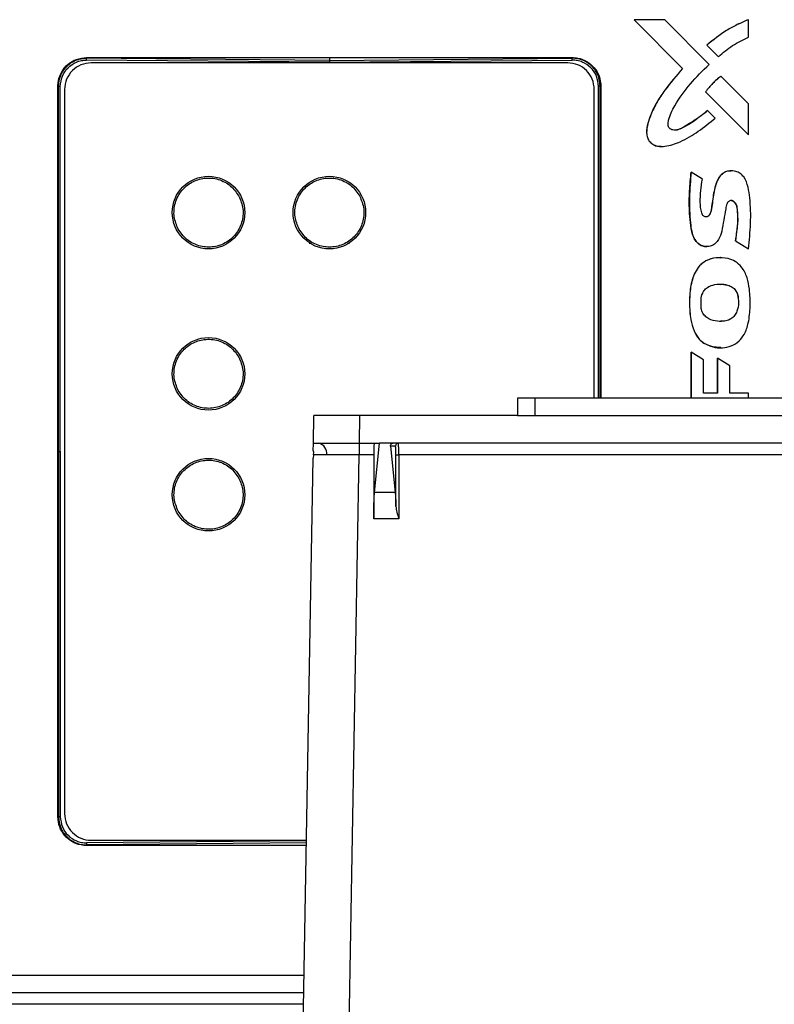
# Model space of a CAD drawing. Units: inches. Extents: x 0.4 to 10.6, y 0.4 to 8.1.
# Drawn here: x 7.2 to 7.4, y 5.7 to 6.1 of the extents above; entities that cross this region are included whole.
import ezdxf

# ---------------------------------------------------------------- set-up
doc = ezdxf.new("R2010")
doc.units = ezdxf.units.IN
doc.header["$MEASUREMENT"] = 0

msp = doc.modelspace()

# ---------------------------------------------------------------- linework, layer by layer
at = {"color": 7, "linetype": 'Continuous', "lineweight": 25}
for p, q in [((7.381637522511986, 6.071178732819233), (7.381659568434192, 6.071178732819139)), ((7.398231486000693, 6.054476665545645), (7.381637522511986, 6.071178732819233)), ((7.381659568434168, 6.071178732819114), (7.398253531922776, 6.054476665545589)), ((7.392141350976403, 6.071178732819114), (7.381659568434168, 6.071178732819114)), ((7.407335383602646, 6.05590071729929), (7.392141350976403, 6.071178732819114)), ((7.420779759262969, 6.07117873281909), (7.420757713340974, 6.071178732819114)), ((7.420779759262918, 6.065231302990571), (7.420779759262969, 6.07117873281909)), ((7.406540093510766, 6.062515421758091), (7.40656213943279, 6.062515421758091)), ((7.406540093510766, 6.062515421758091), (7.410521550454865, 6.058505704175886)), ((7.40656213943279, 6.062515421758091), (7.410543596376844, 6.058505704175806)), ((7.277457095972103, 6.056609326970492), (7.194414005508127, 6.057332056409272)), ((7.194425599909115, 6.058245659262912), (7.277457095972103, 6.058245659262814)), ((7.194425599909115, 6.057997462691388), (7.194425599909115, 6.058245659262912)), ((7.277457095975612, 6.05727482704746), (7.194425599909112, 6.057997462246082)), ((7.358954051694746, 6.056413851630583), (7.195961925712272, 6.056413090309678)), ((7.196747358767229, 6.056416500353559), (7.196488432097692, 6.056413092768939)), ((7.358164681600051, 6.056417254318707), (7.196747358767229, 6.056416500353559)), ((7.277457095972103, 6.058245659262814), (7.360488592031393, 6.058245659262675)), ((7.277457095971161, 6.058245659262814), (7.277457095972103, 6.05727482704727)), ((7.277457095968595, 6.05727482704746), (7.360488592035097, 6.057997462246083)), ((7.277457095972103, 6.056609326970492), (7.36050018643608, 6.057332056409272)), ((7.358423608301444, 6.056413849152932), (7.358164681600051, 6.056417254318707)), ((7.360488592035097, 6.057997462691161), (7.360488592031393, 6.058245659262675)), ((7.410543596376844, 6.058505704175806), (7.410521550454865, 6.058505704175886)), ((7.398253531922776, 6.054476665545589), (7.398231486000693, 6.054476665545645)), ((7.411318046156106, 6.051872687023051), (7.411340092078126, 6.051872687023024)), ((7.420779759262805, 6.04238140903998), (7.411340092078126, 6.051872687023024)), ((7.1845830802241, 5.798678730128955), (7.184583080224034, 6.048403139577776)), ((7.184583080224034, 6.048403139577776), (7.184822281526336, 6.048403139577776)), ((7.184822281526435, 5.923540934841554), (7.184822281526434, 6.048403139577776)), ((7.1854189525723, 5.923540934853365), (7.1854189525723, 6.048403139577776)), ((7.18690684989774, 6.047357929903934), (7.186908006590613, 5.799720134631045)), ((7.368009705391044, 5.941749596270676), (7.368009212100489, 6.047358775816051)), ((7.37033111172016, 6.048403139577776), (7.370091910417871, 6.048403139577776)), ((7.37033111172016, 6.048403139577776), (7.370331111720167, 5.941749596270676)), ((7.406101413314651, 6.046550825316166), (7.406123459236704, 6.046550825316168)), ((7.406101413314651, 6.046550825316166), (7.42075568976653, 6.031813945305531)), ((7.406123459236704, 6.046550825316168), (7.420779759263026, 6.031811910324794)), ((7.420779759263026, 6.031811910324794), (7.420779759263076, 6.04238140903998)), ((7.406820897646388, 6.0401049586825), (7.406798851724361, 6.0401049586825)), ((7.409396362786401, 6.037508092745341), (7.406820897646388, 6.0401049586825)), ((7.420757120155843, 6.031812506853367), (7.42075568976653, 6.031813945305531)), ((7.420779759263026, 6.031811910324794), (7.420757713340861, 6.031811910324823)), ((7.39091073806467, 6.027849438584587), (7.390932783986726, 6.027849438584587)), ((7.401205005168137, 6.019103269566365), (7.401182959246042, 6.019103269566358)), ((7.405021707146961, 6.016688492702931), (7.401205005168137, 6.019103269566365)), ((7.414901837673836, 6.019503684979266), (7.414879791751781, 6.019503684979266)), ((7.4162971438551, 5.995626799140185), (7.416319189777199, 5.995626799140201)), ((7.4162971438551, 5.995626799140185), (7.420755689769922, 5.992820662471869)), ((7.416319189777199, 5.995626799140201), (7.420779759262974, 5.992819388868968)), ((7.406492919839692, 5.993587850997884), (7.406514965761748, 5.993587850997884)), ((7.420757713340831, 5.992819388868917), (7.420779759262974, 5.992819388868968)), ((7.411289050521917, 5.989846600751263), (7.411267004599861, 5.989846600751263)), ((7.420755689769838, 5.980657417128364), (7.420755689769707, 5.981027748686599)), ((7.41710835858202, 5.977081194973799), (7.417086312659961, 5.977081194973809)), ((7.405564743070644, 5.960580719817667), (7.405542697148562, 5.960580719817685)), ((7.411267182872992, 5.959015080938141), (7.411289228795048, 5.959015080938141)), ((7.401195090904835, 5.941749596270676), (7.401195090904835, 5.957501949163603)), ((7.401195090904835, 5.957501949163603), (7.401217136826859, 5.957501949163604)), ((7.401217136826859, 5.957501949163604), (7.401217136826859, 5.941749596270676)), ((7.40540782822655, 5.954888816753376), (7.401217136826859, 5.957501949163604)), ((7.405407828226545, 5.943476078240767), (7.40540782822655, 5.954888816753376)), ((7.410178897079406, 5.955463514640767), (7.410200943001446, 5.95546351464077)), ((7.410178897079406, 5.943476078240767), (7.410178897079406, 5.955463514640767)), ((7.414416904617092, 5.95280155821735), (7.410200943001446, 5.95546351464077)), ((7.410200943001446, 5.95546351464077), (7.410200943001447, 5.943476078240767)), ((7.414416904617135, 5.943476078240768), (7.414416904617092, 5.95280155821735)), ((7.341827174712249, 5.941749596270679), (7.341827174712249, 5.935844084459657)), ((7.347732686523272, 5.941749596270679), (7.341827174712249, 5.941749596270679)), ((7.347732686523272, 5.941749596270679), (7.347732686523272, 5.935844084459657)), ((7.993401977861855, 5.941749596270678), (7.347732686523272, 5.941749596270679)), ((7.410200943001447, 5.943476078240767), (7.405407828226545, 5.943476078240767)), ((7.420777735690508, 5.943476078240768), (7.414416904617135, 5.943476078240768)), ((7.420777735690518, 5.941749596270676), (7.420777735690508, 5.943476078240768)), ((7.271987449993269, 5.926395265562062), (7.272152379740621, 5.935844084459699)), ((7.287737880356165, 5.926395265562061), (7.287902810103518, 5.935844084459699)), ((7.341827174712249, 5.935844084459676), (7.287902810103518, 5.935844084459699)), ((7.341827174712249, 5.935844084459657), (7.347732686523272, 5.935844084459657)), ((7.347732686523272, 5.935844084459657), (7.993401977861855, 5.935844084459654)), ((7.287663162917717, 5.926395265562062), (7.287663162917717, 5.922389547426481)), ((7.287737880356165, 5.926395265562061), (7.294638510190667, 5.926395265562055)), ((7.292902554637098, 5.909511140365208), (7.294638510190667, 5.926395265562055)), ((7.299215728001656, 5.926395265562055), (7.294638510190667, 5.926395265562055)), ((7.298330514187906, 5.925410114589241), (7.299965180614416, 5.909511140365208)), ((7.300046828027841, 5.925410114589247), (7.298330514187906, 5.925410114589241)), ((8.041918936383716, 5.926395265562053), (7.299215728001656, 5.926395265562055)), ((7.184822281526435, 5.923540934864587), (7.184822281526435, 5.798678730128955)), ((7.1854189525723, 5.923540934853365), (7.185418952572301, 5.798678730128955)), ((7.265298861530814, 5.543206289184102), (7.271898275036613, 5.921286435716826)), ((7.27196867337486, 5.92238423498032), (7.271898275036613, 5.921286435716826)), ((7.272120733767786, 5.923370966914957), (7.271944198716886, 5.923917401597615)), ((7.27196867337486, 5.92238423498032), (7.272120733767786, 5.923370966914957)), ((7.292614576287174, 5.922389547426481), (7.287663162917717, 5.922389547426481)), ((7.292614607712208, 5.922458257688046), (7.292614576287174, 5.922389547426482)), ((7.292614576287174, 5.922389547426481), (7.292614576287174, 5.900586303741091)), ((7.30020427612178, 5.90478417240152), (7.30020427612178, 5.922405825987562)), ((7.30118717920717, 5.922389547426481), (7.301187155638393, 5.922458257688045)), ((7.30118717920717, 5.922389547426481), (7.30118717920717, 5.900586303741119)), ((8.039947485178203, 5.922389547426479), (7.30118717920717, 5.922389547426481)), ((7.299965180614416, 5.909511140365208), (7.292902554637098, 5.909511140365208)), ((7.292614576287174, 5.900586303741119), (7.292614654849759, 5.90075807939503)), ((7.30118717920717, 5.900586303741119), (7.292614576287174, 5.900586303741119)), ((7.301132877595265, 5.90075807939503), (7.30118717920717, 5.900586303741119)), ((7.184822281526435, 5.798678730128955), (7.1845830802241, 5.798678730128955)), ((7.195963166996358, 5.790665058816513), (7.269618276426978, 5.790665402852609)), ((7.194425599909112, 5.789084407014783), (7.194425599912815, 5.788836210444155)), ((7.269586347754717, 5.788836210443917), (7.194425599912815, 5.788836210444155))]:
    msp.add_line(p, q, dxfattribs=at)
at = {"color": 1, "linetype": 'Continuous', "lineweight": 25}
for p, q in [((7.369495239371908, 5.941749596270676), (7.369495239371907, 6.048403139577776)), ((7.370091910417774, 5.941749596270676), (7.370091910417774, 6.048403139577776)), ((7.270530312264111, 5.994810222379853), (7.271052885558674, 5.994810425986196)), ((7.283718065788996, 5.994815269387534), (7.284386634856887, 5.994814345793312)), ((7.281044494525402, 5.543206289184102), (7.287663162917717, 5.922389547426481)), ((7.269613718533518, 5.790404281311207), (7.194414005508128, 5.789749813298248)), ((7.269602100410486, 5.789738679488472), (7.194425599909112, 5.789084407459664))]:
    msp.add_line(p, q, dxfattribs=at)
at = {"color": 7, "linetype": 'Continuous', "lineweight": 25, "flags": 128}
msp.add_lwpolyline([(7.414887362850473, 6.009327020703449), (7.414990497351493, 6.009337449672832), (7.415455522591914, 6.009221814515168), (7.415871802657971, 6.00896426341974), (7.416352314773855, 6.00840188608333), (7.416756320119848, 6.007400828409133), (7.417184930353693, 6.002684288354918), (7.4162971438551, 5.995626799140185), (7.4162971438551, 5.995626799140185)], dxfattribs=at)
at = {"color": 7, "linetype": 'Continuous', "lineweight": 25}
for centre, radius in [((7.236118899307891, 6.005232175516365), 0.01240157480314991), ((7.277457481984527, 6.005232368605001), 0.01240157480314902), ((7.236119156759405, 5.950114065280746), 0.01240157480314902), ((7.236119349848041, 5.908775482604129), 0.01240157480314991)]:
    msp.add_circle(centre, radius, dxfattribs=at)
for centre, radius, start, end in [((7.195961968007878, 6.04735797219954), 0.009055118110236484, 90.0002676232042, 180.000267623205), ((7.358954093990352, 6.047358733520446), 0.009055118110235598, 0.0002676231985858806, 90.0002676232042), ((7.273026434980092, 5.922922165095212), 0.00354675533794668, 350.8981083054838, 78.30292683939068), ((7.301030405812287, 5.925411687368242), 0.0009835784252292124, 90.03930282576053, 180.0392489788504), ((7.300958410885174, 5.938258557138394), 0.01587065859320118, 267.2764195191141, 270.8259211935954), ((7.195963124700752, 5.799720176926651), 0.009055118110237372, 180.000267623205, 270.000267623205)]:
    msp.add_arc(centre, radius, start, end, dxfattribs=at)
for points, knots in [([(7.420756567585165, 6.071178282407463), (7.419472132667652, 6.070633897554047), (7.416903263624216, 6.069545128182717), (7.412006396681751, 6.066854229516777), (7.408724992254286, 6.064249657003338), (7.406540093510766, 6.062515421758091)], [0, 0, 0, 0, 0.2504633860805368, 0.5009266178018376, 1, 1, 1, 1]), ([(7.420779759262969, 6.07117873281909), (7.419495310718862, 6.070634380658699), (7.416926414423686, 6.06954567667401), (7.412029118449134, 6.066854706619988), (7.408747372802858, 6.064249898889631), (7.40656213943279, 6.062515421758091)], [0, 0, 0, 0, 0.250444995035372, 0.5008898354417687, 1, 1, 1, 1]), ([(7.410543596376844, 6.058505704175806), (7.41131086631076, 6.059189889377556), (7.412845404882496, 6.060558258625314), (7.416177844079448, 6.062969296185564), (7.418940319700307, 6.064327152296318), (7.420779759262918, 6.065231302990571)], [0, 0, 0, 0, 0.2504502243724823, 0.5009000256778867, 0.9999999999999999, 0.9999999999999999, 0.9999999999999999, 0.9999999999999999]), ([(7.184583080224034, 6.048403139577776), (7.184620889860697, 6.049046871468958), (7.184723327327601, 6.050790931188054), (7.185796850593729, 6.053504640769152), (7.187953170618814, 6.056053468852157), (7.190929332631537, 6.05787543780802), (7.193230442756392, 6.058119103486486), (7.194425599909115, 6.058245659262912)], [0, 0, 0, 0, 0.1252258529028598, 0.3392738014517584, 0.5534237663104619, 0.7680559595280295, 1, 1, 1, 1]), ([(7.184822281526434, 6.048403139577776), (7.184970095874839, 6.049660558125514), (7.185265423061784, 6.052172830354317), (7.187111834470345, 6.054851390153262), (7.189037018714647, 6.056465357852058), (7.190710767955202, 6.057360287460343), (7.192532539186432, 6.057922518842696), (7.193794305533911, 6.057972470278617), (7.194425594488836, 6.057997462060846)], [0, 0, 0, 0, 0.249455348805281, 0.4984018617002922, 0.6236871561097811, 0.7490776990657765, 0.8744581534918304, 1, 1, 1, 1]), ([(7.1854189525723, 6.048403139577776), (7.185559803807687, 6.049581351561285), (7.18584110064808, 6.05193438245493), (7.187925251924573, 6.054919360818291), (7.190399798188112, 6.056574652037618), (7.192654876213148, 6.057263489900801), (7.19382687954447, 6.057309171691545), (7.194414005508127, 6.057332056409272)], [0, 0, 0, 0, 0.250675032688617, 0.5006281589708288, 0.7499315625098766, 0.8747258916268539, 1, 1, 1, 1]), ([(7.194414005508127, 6.057332056409272), (7.194415326383574, 6.057407265778606), (7.194417968163591, 6.057557686175606), (7.194421474324673, 6.057758060585266), (7.194424260980879, 6.057918351865199), (7.19442514998944, 6.057971092188838), (7.194425594488836, 6.057997462060846)], [0, 0, 0, 0, 0.2499972341087418, 0.4999999805297055, 0.7500027378058579, 1, 1, 1, 1]), ([(7.277457095968595, 6.05727482704746), (7.277457095969017, 6.057244360377935), (7.277457095969861, 6.057183425783094), (7.27745709597089, 6.057005224923076), (7.277457095971629, 6.056807925218729), (7.277457095971871, 6.056675526413215), (7.277457095971993, 6.056609326970492)], [0, 0, 0, 0, 0.2797311254302836, 0.5594737809556121, 0.7797367574988201, 1, 1, 1, 1]), ([(7.360488592031393, 6.058245659262675), (7.361130886878569, 6.058208005246053), (7.362877800126426, 6.058105593867913), (7.365598886878608, 6.057028685673936), (7.368154447650343, 6.054859356506392), (7.369966241958346, 6.051879814186844), (7.370206910650666, 6.04958659392209), (7.37033111172016, 6.048403139577776)], [0, 0, 0, 0, 0.1252176591442646, 0.3405669352424561, 0.5558777546942502, 0.7708033507760607, 1, 1, 1, 1]), ([(7.36050018643608, 6.057332056409272), (7.360498875943919, 6.057407265910733), (7.36049625493074, 6.057557686569726), (7.360492763491494, 6.057758061223197), (7.360489970487015, 6.05791835251458), (7.360489051515697, 6.057971092529119), (7.360488592035097, 6.057997462246083)], [0, 0, 0, 0, 0.2499972475377188, 0.4999999998769966, 0.7500027521679471, 1, 1, 1, 1]), ([(7.370091910417774, 6.048403139577776), (7.369944096069368, 6.049660558125514), (7.369648768882423, 6.052172830354317), (7.367802357473862, 6.054851390153263), (7.365877173229562, 6.056465357852058), (7.364203423989006, 6.057360287460344), (7.362381652757775, 6.057922518842697), (7.361119886410297, 6.057972470278617), (7.360488597455372, 6.057997462060846)], [0, 0, 0, 0, 0.249455348805268, 0.4984018617002861, 0.6236871561097689, 0.7490776990657614, 0.8744581534918174, 1, 1, 1, 1]), ([(7.369495239371907, 6.048403139577776), (7.369354387372196, 6.049581348779427), (7.369073089005356, 6.051934374117365), (7.366988949142055, 6.054919394020545), (7.364514516675543, 6.056574453829357), (7.362259532757684, 6.057263626329442), (7.361087505361933, 6.05730921253795), (7.36050018643608, 6.057332056409272)], [0, 0, 0, 0, 0.2506746249647236, 0.5006273446972267, 0.7499303427433335, 0.8746866813687775, 0.9999999999999999, 0.9999999999999999, 0.9999999999999999, 0.9999999999999999]), ([(7.406820897646388, 6.0401049586825), (7.405314645596553, 6.038870223649302), (7.402307834793426, 6.036405420605729), (7.39860561802071, 6.034231860216234), (7.396056867196651, 6.033401414193687), (7.395050896166182, 6.033419514523624), (7.394259023931759, 6.033667708111089), (7.393717068030369, 6.034053865170097), (7.393375998125219, 6.034586231645173), (7.393200545657412, 6.035555104592807), (7.393661977880932, 6.03808998286215), (7.396052862905708, 6.042972070379983), (7.400743788786951, 6.049410952042743), (7.405136192514937, 6.05373550018377), (7.407335383602646, 6.05590071729929)], [0, 0, 0, 0, 0.139670831263944, 0.2788137379611129, 0.3048034871648905, 0.3309205489376003, 0.3496549387765628, 0.3636726023755387, 0.3777846568418265, 0.3936972985780895, 0.4327787094031898, 0.5587886417492706, 0.7790940571608155, 1, 1, 1, 1]), ([(7.398231486000693, 6.054476665545645), (7.396165502617986, 6.052058477225094), (7.39305069932633, 6.048412668162085), (7.389376416505784, 6.043107353961608), (7.387528478874953, 6.039195416301977), (7.386313985371202, 6.035673279485462), (7.385771677061077, 6.03301237999973), (7.386165501430372, 6.030819394972188), (7.387006240124575, 6.029319553386234), (7.388266145606251, 6.028335820669183), (7.389626086409003, 6.027873392906777), (7.390498957912347, 6.027918989243878), (7.390911434615588, 6.027940535859543)], [0, 0, 0, 0, 0.2872364506942361, 0.4330552944399498, 0.5813632977559268, 0.6753000051486712, 0.7699002848952599, 0.8213124675555296, 0.872953997119872, 0.9212745639522318, 0.9627981802615656, 0.9999999999999999, 0.9999999999999999, 0.9999999999999999, 0.9999999999999999]), ([(7.398253531922776, 6.054476665545589), (7.396179341871659, 6.05206370340707), (7.393042448916662, 6.048414469852552), (7.389429166203464, 6.043071460257504), (7.387538899620432, 6.039183626240008), (7.386337443808003, 6.035672363996309), (7.385793550250989, 6.033013018146505), (7.386187545974026, 6.030818353178013), (7.387028425208851, 6.029323361945449), (7.388287707673581, 6.028323400301263), (7.390062545846559, 6.027785862943961), (7.393214902715501, 6.027889786794122), (7.398058750732136, 6.029464137596164), (7.403761992966983, 6.032929053476875), (7.407503560304566, 6.035969816563701), (7.409396362786401, 6.037508092745341)], [0, 0, 0, 0, 0.1752571317776284, 0.2650494161273876, 0.3546523702642907, 0.411967790596962, 0.4696880891656048, 0.5010571986561208, 0.5325662440095557, 0.5620490061327607, 0.5873846133575609, 0.6335875328598074, 0.7339959445822052, 0.8654325605167427, 1, 1, 1, 1]), ([(7.411318046156106, 6.051872687023051), (7.410836667498523, 6.051477652064294), (7.409873910678983, 6.050687582553507), (7.408070471260167, 6.04896596462251), (7.406888728207219, 6.047516502912319), (7.406101413314651, 6.046550825316166)], [0, 0, 0, 0, 0.2502446825072711, 0.500489107363744, 1, 1, 1, 1]), ([(7.411340092078126, 6.051872687023024), (7.410858713420533, 6.051477652064257), (7.409895956600983, 6.050687582553457), (7.408092517182184, 6.048965964622465), (7.406910774129254, 6.047516502912298), (7.406123459236704, 6.046550825316168)], [0, 0, 0, 0, 0.2502446825147077, 0.5004891073726696, 1, 1, 1, 1]), ([(7.184822281526434, 6.048403139577776), (7.184860959000738, 6.048403139577776), (7.184938314377371, 6.048403139577774), (7.185140317643965, 6.048403139577776), (7.185313398536362, 6.048403139577776), (7.1854189525723, 6.048403139577776)], [0, 0, 0, 0, 0.2806489783618305, 0.5613010625399423, 1, 1, 1, 1]), ([(7.370091910417774, 6.048403139577776), (7.37005323294347, 6.048403139577776), (7.369975877566837, 6.048403139577776), (7.369773874300242, 6.048403139577776), (7.369600793407844, 6.048403139577776), (7.369495239371907, 6.048403139577776)], [0, 0, 0, 0, 0.2806489783614654, 0.5613010625401406, 1, 1, 1, 1]), ([(7.395532703141399, 6.033457386642922), (7.39587233286923, 6.033477146398915), (7.39684983083681, 6.033534017513959), (7.398303013865047, 6.03433819635387), (7.400537931220145, 6.035772115557966), (7.40352712068937, 6.037488954143337), (7.405709131857765, 6.039233642523885), (7.406798851724361, 6.0401049586825)], [0, 0, 0, 0, 0.07677091697150501, 0.220956556978258, 0.3667397654700073, 0.6837430219022479, 1, 1, 1, 1]), ([(7.416319189777199, 5.995626799140201), (7.416610724131099, 5.997246852246504), (7.417150356263996, 6.00024558190378), (7.417235774394631, 6.004033929233823), (7.416979663071899, 6.006534680732704), (7.416674180406802, 6.007907436533674), (7.416225638513379, 6.00868193826976), (7.415724189018788, 6.009127687923424), (7.415206063631934, 6.009341745999666), (7.414694787922898, 6.009354640305846), (7.414219805591295, 6.009195115360484), (7.413792047592553, 6.008867651450939), (7.413250771989879, 6.00798095131051), (7.412902519910165, 6.005832690597066), (7.412295139744867, 6.002690941412547), (7.411798182674739, 5.999119080036255), (7.410873281476911, 5.99634201779527), (7.409515319216962, 5.994631056016398), (7.408086914282022, 5.993776877236622), (7.406517634224979, 5.993497465067279), (7.405015825535788, 5.99376759873338), (7.403674346865314, 5.994515547877097), (7.402431461806665, 5.995842136022565), (7.401353788121592, 5.998323409110535), (7.400946288742919, 6.001829136821359), (7.400466206888962, 6.006728901802939), (7.400547831659289, 6.01252688907557), (7.400985332382921, 6.016904988899848), (7.401205005168137, 6.019103269566365)], [0, 0, 0, 0, 0.07892355713076046, 0.1460880575488644, 0.180836691472651, 0.1995633733596426, 0.2130515604272354, 0.2231022829373868, 0.2313304618807837, 0.2395892623166361, 0.2472321845160992, 0.2551002401874912, 0.265031074002441, 0.2962866801065018, 0.3578856846182587, 0.4194731217420275, 0.4693100451600529, 0.4960031760024152, 0.5228318519576789, 0.5476545537041865, 0.5713800671541023, 0.5950846391932352, 0.6205200775403332, 0.6574927968189493, 0.7226684894115039, 0.788848224934749, 0.8939789215739584, 1, 1, 1, 1]), ([(7.401182959246042, 6.019103269566358), (7.400924431237709, 6.01620697933052), (7.400407838020026, 6.010419583597557), (7.400685413617354, 6.00361581371214), (7.401297892266258, 5.998816576564002), (7.402069829864942, 5.996343812125726), (7.403448852497769, 5.994661664801246), (7.404911203017009, 5.993743849851349), (7.40599828160991, 5.993651046601927), (7.406496171190078, 5.993608542066197)], [0, 0, 0, 0, 0.308314416365054, 0.6160769095594903, 0.7188748644939993, 0.822630835019923, 0.8847792580802873, 0.9472280962979257, 1, 1, 1, 1]), ([(7.420779759262974, 5.992819388868968), (7.421079314667469, 5.995722963505197), (7.421678055447061, 6.001526526102352), (7.421499440457543, 6.008634284514843), (7.420762769842108, 6.013981621343688), (7.419693314258486, 6.016935870876682), (7.418024515545039, 6.018687753706041), (7.416353354858445, 6.01944513537449), (7.414570060588227, 6.019584464392119), (7.412859467739952, 6.019215260491251), (7.411409107953813, 6.018217976683633), (7.409752543031622, 6.015823473117835), (7.408807428154225, 6.011754352388411), (7.408275394259844, 6.007932650609485), (7.407912286602839, 6.005478676635621), (7.407602141226513, 6.004610955885095), (7.407197737899018, 6.004087409889133), (7.406709885989701, 6.003793498627831), (7.40619605737248, 6.003717517573597), (7.405745838444095, 6.00382812996672), (7.40537003685694, 6.004070573225042), (7.405004398003239, 6.004509480972318), (7.404454980949335, 6.006063964400338), (7.404209980079373, 6.008881712579932), (7.404444669138453, 6.012741788460123), (7.404829110722287, 6.01537121183893), (7.405021707146961, 6.016688492702931)], [0, 0, 0, 0, 0.1381097117101078, 0.2760488217468312, 0.334713632127397, 0.3940354360491561, 0.4206172220712084, 0.4473522850911106, 0.4793977943486026, 0.5042738044482201, 0.5292685089501139, 0.5610445999278008, 0.6400141230026525, 0.7232131855738494, 0.7447523487475041, 0.7572166142162842, 0.7663699294910025, 0.7755850313378302, 0.7835778748054345, 0.7904693144287784, 0.7972032560130297, 0.8045144844493135, 0.8171410337219428, 0.8742720071175877, 0.9370131564098971, 1, 1, 1, 1]), ([(7.414883868035066, 6.019444739825777), (7.414442057784083, 6.019443736621849), (7.413504803446298, 6.019441608429417), (7.412174266998244, 6.018828048371326), (7.410862906752225, 6.017608714923033), (7.409417833914359, 6.014836035279045), (7.408547952896761, 6.01052144852147), (7.408317479104032, 6.006677034591372), (7.407555730229095, 6.004562660837978), (7.407146683362522, 6.004068310226071), (7.406689133607734, 6.003785784580285), (7.406361971132898, 6.003769749120839), (7.406227593948099, 6.003763162791223)], [0, 0, 0, 0, 0.06716269110862619, 0.1424786397298634, 0.2176333294858351, 0.3376575511028822, 0.6115675044410432, 0.8827720456377024, 0.9211886952245358, 0.9502968375904252, 0.9795851555299133, 1, 1, 1, 1]), ([(7.22575377707739, 5.999569621309468), (7.225179956784953, 6.000949062540417), (7.224297238973652, 6.003071081158875), (7.224271026243651, 6.006191059633315), (7.224702843922492, 6.008580142107147), (7.225627881195599, 6.010833676002657), (7.227357042616352, 6.013404059895004), (7.230319575070187, 6.01584765016947), (7.233976437610863, 6.017020291772056), (7.237073610363517, 6.017086575354861), (7.239469697600245, 6.016647400072199), (7.241713361883089, 6.015719956186843), (7.244324586304097, 6.014012191621281), (7.245633286477733, 6.012122890796366), (7.246484021227542, 6.010894730292552)], [0, 0, 0, 0, 0.119728422386861, 0.1841803302406438, 0.2499999999995229, 0.3158196697584004, 0.3802715776121829, 0.4999999999990487, 0.6197284223861721, 0.6841803302402659, 0.7499999999995244, 0.8158196697587804, 0.8802715776128731, 1, 1, 1, 1]), ([(7.267092359753948, 5.999569814398104), (7.266518539461523, 6.000949255629056), (7.265635821650242, 6.00307127424752), (7.265609608920262, 6.006191252721958), (7.266041426599115, 6.008580335195789), (7.26696646387223, 6.010833869091296), (7.268695625292988, 6.013404252983639), (7.271658157746815, 6.015847843258101), (7.27531502028748, 6.017020484860686), (7.278412193040119, 6.017086768443491), (7.280808280276833, 6.016647593160829), (7.283051944559662, 6.015720149275475), (7.285663168980653, 6.014012384709912), (7.286971869154278, 6.012123083885), (7.287822603904078, 6.010894923381188)], [0, 0, 0, 0, 0.1197284223870441, 0.1841803302409881, 0.250000000000054, 0.3158196697591218, 0.3802715776130627, 0.5000000000001118, 0.6197284223871278, 0.6841803302410344, 0.7500000000000555, 0.8158196697590815, 0.880271577612986, 1, 1, 1, 1]), ([(7.246484021227542, 6.010894730292552), (7.247072829202824, 6.009465573379063), (7.247966255797869, 6.007297045015648), (7.247953648119856, 6.004158669532001), (7.24738080698712, 6.001125538541207), (7.245552370356375, 5.997629574780806), (7.241931550390023, 5.994592306507402), (7.237419452943406, 5.993186492712637), (7.233489789094321, 5.993536757126837), (7.23062797924477, 5.994693509025739), (7.227980299729455, 5.996378546952318), (7.226638248618486, 5.998301987920784), (7.22575377707739, 5.999569621309468)], [0, 0, 0, 0, 0.1239385058269173, 0.1880578421224638, 0.2517517934675994, 0.3739225200849384, 0.500000000000668, 0.6260774799163986, 0.7482482065335354, 0.811942157878332, 0.8760614941735057, 1, 1, 1, 1]), ([(7.28782260390408, 6.010894923381188), (7.288411411879384, 6.009465766467708), (7.289304838474464, 6.007297238104305), (7.289292230796481, 6.00415886262066), (7.288719389663763, 6.001125731629861), (7.28689095303302, 5.997629767869451), (7.283270133066663, 5.994592499596038), (7.278758035620034, 5.993186685801269), (7.274828371770937, 5.993536950215477), (7.271966561921373, 5.994693702114377), (7.269318882406043, 5.996378740040955), (7.267976831295055, 5.998302181009421), (7.267092359753948, 5.999569814398104)], [0, 0, 0, 0, 0.1239385058266715, 0.1880578421220061, 0.2517517934669476, 0.3739225200841668, 0.4999999999999237, 0.6260774799156782, 0.7482482065329247, 0.8119421578779048, 0.8760614941732799, 1, 1, 1, 1]), ([(7.411258817915293, 5.989679254477807), (7.410762032176156, 5.989724449024278), (7.409031604064458, 5.98988187285421), (7.406422441087694, 5.988976902079614), (7.403929524715598, 5.987136889558102), (7.401967485956971, 5.98406086374352), (7.400798200131488, 5.979656989537149), (7.400506239615344, 5.974217077535479), (7.400828034063299, 5.969161780726571), (7.401968268609363, 5.964997932084001), (7.403529990678109, 5.962147422932643), (7.404966680458376, 5.961029094757612), (7.405542697148562, 5.960580719817685)], [0, 0, 0, 0, 0.04104233410632874, 0.142960643014043, 0.2182361203962612, 0.2933188833967837, 0.4378579016345828, 0.5868017828979825, 0.7398601645434925, 0.8510096751181292, 0.9402648261392369, 1, 1, 1, 1]), ([(7.413792652076747, 5.989554815447078), (7.412456457193056, 5.98971732234061), (7.409885546185433, 5.990029994366596), (7.406443761598258, 5.989002531008285), (7.403951735750113, 5.987131056099347), (7.401989440616063, 5.984064088079852), (7.400820277755008, 5.979655869516183), (7.400528276573931, 5.974217394215863), (7.400850081704136, 5.969161720003952), (7.40199031421836, 5.964997943150154), (7.403552036644614, 5.962147421369215), (7.40498872639319, 5.961029094310148), (7.405564743070644, 5.960580719817667)], [0, 0, 0, 0, 0.1031512863538319, 0.1984686371530977, 0.2688687366157895, 0.339088603257458, 0.4742662416371591, 0.6135634526321883, 0.7567086795581142, 0.8606593534237262, 0.9441337029413381, 1, 1, 1, 1]), ([(7.405564743070644, 5.960580719817667), (7.406562168076253, 5.9600891681129), (7.408549322606652, 5.95910985719573), (7.411835335353363, 5.958893808982506), (7.414993310811371, 5.959474028069101), (7.417582978430171, 5.961151083760281), (7.419669534191796, 5.963875980950609), (7.421006244103667, 5.967974480176792), (7.42144994989575, 5.973233489864524), (7.421270691159031, 5.978424281966609), (7.42046721488311, 5.983025457783574), (7.418823636864468, 5.986368706839352), (7.416427160000016, 5.988646130301683), (7.414653077286143, 5.989258040630197), (7.413792652076747, 5.989554815447078)], [0, 0, 0, 0, 0.07363892773488188, 0.1467097055307975, 0.2157927539855205, 0.285323524899896, 0.347109160607874, 0.4411565361465827, 0.5671160893464653, 0.6965785554086397, 0.785669676991587, 0.8757389622079957, 0.9397337403572882, 1, 1, 1, 1]), ([(7.404586624412933, 5.972894007071673), (7.404528452353857, 5.974320230317926), (7.404447715326299, 5.976299686217675), (7.405504283575909, 5.978612037662151), (7.406796633401061, 5.979827072869806), (7.408930386408741, 5.980676404986264), (7.411502736330728, 5.980862619580852), (7.413930170848946, 5.980457276583413), (7.415632915923474, 5.979564636029663), (7.416649035138306, 5.978403310068621), (7.416967197733662, 5.977487511897017), (7.41710835858202, 5.977081194973799)], [0, 0, 0, 0, 0.2138574739273262, 0.2968128864699596, 0.3802686128809284, 0.4791726264229849, 0.6437053678691643, 0.7711694716903017, 0.8525576297721754, 0.9345834791106923, 1, 1, 1, 1]), ([(7.411065537759815, 5.980675737834194), (7.411282617812375, 5.98070116921111), (7.412324573346673, 5.980823236455935), (7.413909977946956, 5.980432511505942), (7.415610464737406, 5.979570052266038), (7.416627067241266, 5.978402267286825), (7.416945175790518, 5.977487191425763), (7.417086312659961, 5.977081194973809)], [0, 0, 0, 0, 0.08604668670324374, 0.4130127128741894, 0.6217864917473953, 0.8321960517531832, 1, 1, 1, 1]), ([(7.41710835858202, 5.977081194973799), (7.417252338406231, 5.976165200539553), (7.417546890621104, 5.974291270001721), (7.417096343017144, 5.971822343787088), (7.416141330958548, 5.969928812010708), (7.414793099573273, 5.968736834246364), (7.412730353016145, 5.968012986061104), (7.410104033282, 5.967960334936381), (7.407603303155604, 5.968580905411345), (7.405848257129358, 5.969805984904617), (7.404876296496269, 5.971220638826425), (7.404684017232651, 5.972331391406557), (7.404586624412933, 5.972894007071673)], [0, 0, 0, 0, 0.1265347588385232, 0.2588633072643819, 0.3360571172689684, 0.4138523184881217, 0.499748633836791, 0.631957900849123, 0.7717619590334601, 0.8468626566731137, 0.9224332494824032, 1, 1, 1, 1]), ([(7.417086312659961, 5.977081194973809), (7.417230299275294, 5.976165070510215), (7.417524865383366, 5.974290873959885), (7.417074225120943, 5.971823721873595), (7.416119433539594, 5.969925968627802), (7.414770459466668, 5.968748211076366), (7.413062056647276, 5.968089771015238), (7.411838252987025, 5.968117394690202), (7.411241252097556, 5.968130870183909)], [0, 0, 0, 0, 0.2175778174863593, 0.4451181156780069, 0.5778536648552954, 0.7116233124030825, 0.8593229089032757, 1, 1, 1, 1]), ([(7.225754034528904, 5.944451511073849), (7.225180214236468, 5.945830952304797), (7.224297496425167, 5.947952970923255), (7.224271283695164, 5.951072949397695), (7.224703101374007, 5.953462031871528), (7.225628138647113, 5.955715565767038), (7.227357300067866, 5.958285949659384), (7.230319832521701, 5.960729539933852), (7.233976695062378, 5.961902181536438), (7.23707386781503, 5.961968465119242), (7.239469955051759, 5.96152928983658), (7.241713619334603, 5.960601845951223), (7.24432484375561, 5.958894081385662), (7.245633543929247, 5.957004780560747), (7.246484278679056, 5.955776620056932)], [0, 0, 0, 0, 0.1197284223868638, 0.1841803302406466, 0.2499999999995257, 0.3158196697584005, 0.3802715776121855, 0.4999999999990514, 0.6197284223861748, 0.6841803302402686, 0.749999999999527, 0.8158196697587831, 0.8802715776128774, 1, 1, 1, 1]), ([(7.411277804591107, 5.959133460328289), (7.410234533631455, 5.959144248889873), (7.408205607802692, 5.959165230199714), (7.406413369097765, 5.960117907780471), (7.405542697148562, 5.960580719817685)], [0, 0, 0, 0, 0.5141986685078406, 1, 1, 1, 1]), ([(7.246484278679056, 5.955776620056932), (7.247073086654338, 5.954347463143445), (7.247966513249383, 5.952178934780028), (7.247953905571371, 5.949040559296383), (7.247381064438633, 5.946007428305588), (7.245552627807889, 5.942511464545188), (7.241931807841537, 5.939474196271783), (7.237419710394919, 5.938068382477018), (7.233490046545834, 5.938418646891218), (7.230628236696283, 5.939575398790119), (7.22798055718097, 5.941260436716698), (7.22663850607, 5.943183877685165), (7.225754034528904, 5.944451511073849)], [0, 0, 0, 0, 0.1239385058269188, 0.188057842122468, 0.2517517934676034, 0.3739225200849447, 0.5000000000006719, 0.6260774799164023, 0.7482482065335327, 0.8119421578783347, 0.8760614941735082, 1, 1, 1, 1]), ([(7.287902810103518, 5.935844084459699), (7.286624653996876, 5.935844300415305), (7.284232330289727, 5.935844704619232), (7.280345951437616, 5.935845634283782), (7.277095257953898, 5.935843708212919), (7.27467314517945, 5.93584433575288), (7.272696621146189, 5.935844478213852), (7.272368053199501, 5.935844240497661), (7.272152379740621, 5.935844084459699)], [0, 0, 0, 0, 0.1551064918433898, 0.2903126900084853, 0.5001871723537702, 0.6305502395642326, 0.7574915370832513, 1, 1, 1, 1]), ([(7.271944198716886, 5.923917401597615), (7.271955444653379, 5.92456168086777), (7.27197797884529, 5.925852663857769), (7.271984288993817, 5.926214172024708), (7.271987449993269, 5.926395265562055)], [0, 0, 0, 0, 0.4990610063387482, 1, 1, 1, 1]), ([(7.271987449993269, 5.926395265562062), (7.27220312077482, 5.926395421687119), (7.272531685699962, 5.926395659536762), (7.274508201954944, 5.926395517217308), (7.276930307982292, 5.926394889174701), (7.280180990953099, 5.926396815242792), (7.284067365538812, 5.926395885718097), (7.286459709270225, 5.926395481516921), (7.287737880356165, 5.926395265562061)], [0, 0, 0, 0, 0.2425069237682729, 0.3694486044021802, 0.4998128297124877, 0.7096849086906462, 0.8448917057148135, 1, 1, 1, 1]), ([(7.292824507079094, 5.926395265562062), (7.292798517436059, 5.926342401060714), (7.292758399673569, 5.926260799112339), (7.292709871133737, 5.925770693563717), (7.292676585150226, 5.925262080205973), (7.292649343744088, 5.924635552709609), (7.292622812890174, 5.923718137306752), (7.292617832274415, 5.922953379210075), (7.292614607712208, 5.922458257688045)], [0, 0, 0, 0, 0.2395939056509455, 0.3698385310021641, 0.5002220560336752, 0.6303977408852831, 0.7607112185234559, 1, 1, 1, 1]), ([(7.298330422167155, 5.925411013593551), (7.298330575785402, 5.925532079598253), (7.298330875263018, 5.925768096862514), (7.298476626008491, 5.926047723160301), (7.298673209322586, 5.926230113654814), (7.298838036582826, 5.926324207941023), (7.29899589925322, 5.92637375857999), (7.299122023459457, 5.926392739562832), (7.299184654363612, 5.926394427908045), (7.299215728001656, 5.926395265562055)], [0, 0, 0, 0, 0.3152150454485085, 0.6145093568094996, 0.7387598661097022, 0.8432107746700289, 0.9254432376044943, 0.9630094778344632, 0.9999999999999999, 0.9999999999999999, 0.9999999999999999, 0.9999999999999999]), ([(7.30020427612178, 5.922405825987562), (7.300202153467401, 5.922781577083584), (7.300198874361382, 5.9233620426045), (7.300179205954779, 5.924062495340788), (7.300158784414923, 5.924541702146302), (7.300133659255992, 5.924931631683051), (7.300096948806939, 5.925307068145213), (7.300066518007564, 5.925369632728628), (7.300046828027841, 5.925410114589247)], [0, 0, 0, 0, 0.2390454679707666, 0.369280764732771, 0.4997765631843278, 0.6300821992474602, 0.7606479571415473, 1, 1, 1, 1]), ([(7.301187155638393, 5.922458257688045), (7.301184609822998, 5.922959381362437), (7.301180728474586, 5.923723394173475), (7.301160780204344, 5.924638402877768), (7.30113692991331, 5.925386126728256), (7.30110360520329, 5.925960639911037), (7.301065758664346, 5.926329644973054), (7.301042300206805, 5.926372372212439), (7.301029731113229, 5.926395265562062)], [0, 0, 0, 0, 0.242094878191614, 0.3690976856146445, 0.4997084839969909, 0.707560998445062, 0.8433105344049274, 1, 1, 1, 1]), ([(7.184822281526435, 5.923540934853365), (7.184860959000738, 5.923540934853365), (7.184938314377371, 5.923540934853365), (7.185140317643966, 5.923540934853366), (7.185313398536365, 5.923540934853366), (7.1854189525723, 5.923540934853365)], [0, 0, 0, 0, 0.2806489783618728, 0.5613010625401033, 1, 1, 1, 1]), ([(7.276528531647613, 5.922361101499366), (7.275353012054025, 5.922362286274675), (7.272950090371676, 5.922364708116298), (7.272300487655841, 5.922377633003417), (7.27196867337486, 5.92238423498032)], [0, 0, 0, 0, 0.4892042891871709, 1, 1, 1, 1]), ([(7.287663162917717, 5.922389547426481), (7.286592200486847, 5.922385274093601), (7.284478439638039, 5.922376839807322), (7.28049480967447, 5.922365283415541), (7.278100285194362, 5.922362758705829), (7.276528531647612, 5.922361101499366)], [0, 0, 0, 0, 0.2608390220272433, 0.5148185377101467, 1, 1, 1, 1]), ([(7.225754228168116, 5.903112927389263), (7.225165420134049, 5.904542084271847), (7.224271993449893, 5.906710612588163), (7.224284600988702, 5.909848988059411), (7.224857441982346, 5.912882119063918), (7.226685878443808, 5.916378082894353), (7.230306698249876, 5.919415351328236), (7.234818795608246, 5.920821165340144), (7.238748459458859, 5.920470901127747), (7.241610269357291, 5.919314149382666), (7.244257948950829, 5.917629111603112), (7.245600000161081, 5.915705670715616), (7.246484471767691, 5.914438037380179)], [0, 0, 0, 0, 0.1239385058353628, 0.1880578421174952, 0.2517517934528415, 0.3739225200927597, 0.5000000000000137, 0.6260774799072729, 0.7482482065471857, 0.8119421578825226, 0.8760614941646533, 1, 1, 1, 1]), ([(7.246484471767691, 5.914438037380179), (7.247058292137432, 5.913058596175392), (7.247941010067838, 5.910936577596727), (7.247967222963458, 5.907816599110943), (7.247535405407485, 5.905427516604075), (7.246610368245904, 5.903173982651163), (7.244881206947801, 5.900603598661268), (7.241918674602852, 5.898160008231101), (7.23826181210401, 5.896987366448698), (7.235164639341996, 5.896921082720667), (7.232768552074534, 5.897360257895218), (7.230524887740117, 5.89828770168367), (7.227913663233021, 5.899995466140846), (7.226604962973544, 5.901884766917246), (7.225754228168116, 5.903112927389263)], [0, 0, 0, 0, 0.1197284223435218, 0.1841803302130053, 0.2499999999999938, 0.3158196697869781, 0.3802715776564601, 0.4999999999999787, 0.6197284223435061, 0.684180330212993, 0.7499999999999876, 0.8158196697869811, 0.8802715776564707, 1, 1, 1, 1]), ([(7.292614654849759, 5.90075807939503), (7.292619059170624, 5.901640299318629), (7.292628039351677, 5.903439099834467), (7.292689841196974, 5.90594462270138), (7.292781362278257, 5.908100073974132), (7.29286266713877, 5.909046722403099), (7.292902554637098, 5.909511140365208)], [0, 0, 0, 0, 0.2451481875595349, 0.4998443975730275, 0.75462775988585, 1, 1, 1, 1]), ([(7.299965180614416, 5.909511140365208), (7.300015393165332, 5.90891409588246), (7.300115795492382, 5.907720277716935), (7.3001747870391, 5.905762726159465), (7.30020427612178, 5.90478417240152)], [0, 0, 0, 0, 0.5001134175951846, 0.9999999999999999, 0.9999999999999999, 0.9999999999999999, 0.9999999999999999]), ([(7.30020427612178, 5.904784172401519), (7.300291528374359, 5.904121402022661), (7.300466125903723, 5.902795154650656), (7.300910548103187, 5.901437345623603), (7.301132877595265, 5.90075807939503)], [0, 0, 0, 0, 0.4997336038867243, 0.9999999999999999, 0.9999999999999999, 0.9999999999999999, 0.9999999999999999]), ([(7.194425599912815, 5.788836210444155), (7.193783305065717, 5.78887386446054), (7.19203639180997, 5.788976275838509), (7.189315305047725, 5.790053184040913), (7.186759744274375, 5.792222513223813), (7.184947949979917, 5.795202055541846), (7.184707281291195, 5.797495275795514), (7.1845830802241, 5.798678730128955)], [0, 0, 0, 0, 0.125217659126531, 0.3405669367742033, 0.5558777568151823, 0.7708033528683997, 1, 1, 1, 1]), ([(7.184822281526435, 5.798678730128955), (7.184970095874889, 5.797421311581345), (7.18526542306195, 5.794909039352629), (7.187111834470089, 5.792230479553391), (7.189037018714841, 5.790616511855041), (7.190710767955114, 5.789721582246361), (7.192532539186382, 5.789159350863644), (7.193794305533906, 5.789109399428508), (7.194425594488837, 5.789084407646673)], [0, 0, 0, 0, 0.2494553487891168, 0.4984018617011902, 0.6236871560990827, 0.7490776990667454, 0.8744581534959208, 0.9999999999999999, 0.9999999999999999, 0.9999999999999999, 0.9999999999999999]), ([(7.185418952572301, 5.798678730128955), (7.185351843713535, 5.798678730128955), (7.185217625253212, 5.798678730128955), (7.184994149485077, 5.798678730128955), (7.184887389504111, 5.798678730128955), (7.184822281526435, 5.798678730128955)], [0, 0, 0, 0, 0.2806489776768889, 0.5613010616987228, 1, 1, 1, 1]), ([(7.185418952572301, 5.798678730128955), (7.185559804571978, 5.797500520927239), (7.185841102938725, 5.795147495589346), (7.187925242802263, 5.792162475686498), (7.190399675268753, 5.790507415877812), (7.192654659186657, 5.789818243378125), (7.19382668658238, 5.789772657169584), (7.194414005508128, 5.789749813298248)], [0, 0, 0, 0, 0.2506746249830382, 0.5006273446955004, 0.7499303427388686, 0.8746866813857129, 0.9999999999999999, 0.9999999999999999, 0.9999999999999999, 0.9999999999999999]), ([(7.194414005508128, 5.789749813298248), (7.194415316000289, 5.789674603796578), (7.194417937013463, 5.789524183137329), (7.194421428452715, 5.789323808483568), (7.194424221457193, 5.789163517191869), (7.194425140428511, 5.789110777176862), (7.194425599909112, 5.789084407459664)], [0, 0, 0, 0, 0.2499972478578881, 0.4999999999729689, 0.7500027522194687, 1, 1, 1, 1]), ([(7.268639032524097, 5.734564557229496), (7.268241760756682, 5.73456455723105), (7.254386795775958, 5.734564557285227), (7.227075786058963, 5.734564557258959), (7.193485411350796, 5.734564557160492), (7.17002068523739, 5.734564557018166), (7.146590637475488, 5.734564556865936), (7.126382770254703, 5.73456455672848), (7.10606991368992, 5.734564556631414), (7.095598171432768, 5.734564556591507), (7.088407918950844, 5.73456455657182), (7.084488228446042, 5.734564556563344), (7.083834965310743, 5.734564556561973), (7.083181759864492, 5.734564556560649), (7.082528612269773, 5.734564556559366), (7.081875522729678, 5.734564556558129), (7.081222491436443, 5.734564556556933), (7.08056951858502, 5.734564556555781), (7.079916604370254, 5.734564556554673), (7.079263748984596, 5.734564556553606), (7.07861095263006, 5.734564556552583), (7.07795821547272, 5.734564556551601), (7.077305537812729, 5.734564556550661), (7.076652919449759, 5.734564556549764), (7.076000340057448, 5.734564556548909), (7.075347794274437, 5.73456455654809), (7.074912799994351, 5.73456455654758), (7.074695302821914, 5.734564556547324)], [0, 0, 0, 0, 0.006115386377462491, 0.2132758253992523, 0.4204362643343884, 0.5239483070957645, 0.5757029853146739, 0.7827485712018272, 0.8370510380867636, 0.8913535049714308, 0.9456745957895829, 0.9490698905764443, 0.9524651853633048, 0.9558604801501666, 0.9592557749370298, 0.9626510697238901, 0.9660463645107529, 0.9694416592976144, 0.9728369540844767, 0.9762322488713385, 0.9796275436581998, 0.9830228384450619, 0.9864181332319235, 0.9898134280187842, 0.9932087228056454, 0.9966043608970832, 1, 1, 1, 1])]:
    msp.add_open_spline(points, degree=3, knots=knots, dxfattribs=at)
at = {"color": 1, "linetype": 'Continuous', "lineweight": 25}
for points, knots in [([(7.115147691957596, 5.744549109449822), (7.133109761561299, 5.744545416804005), (7.169035158106944, 5.744538031253888), (7.220323782914111, 5.744532103635867), (7.253608271279434, 5.744531306623655), (7.268812996426786, 5.744530942539596)], [0, 0, 0, 0, 0.3519752083012124, 0.7039750547370589, 1, 1, 1, 1]), ([(7.115869023967185, 5.738647260195184), (7.133751611404276, 5.738643565747512), (7.16952022201625, 5.738636176142365), (7.220533789151527, 5.738630315825839), (7.253622841114956, 5.738629529078489), (7.26870998061014, 5.738629170356607)], [0, 0, 0, 0, 0.3523063802876657, 0.7046804483386131, 1, 1, 1, 1])]:
    msp.add_open_spline(points, degree=3, knots=knots, dxfattribs=at)

doc.saveas('drawing.dxf')
